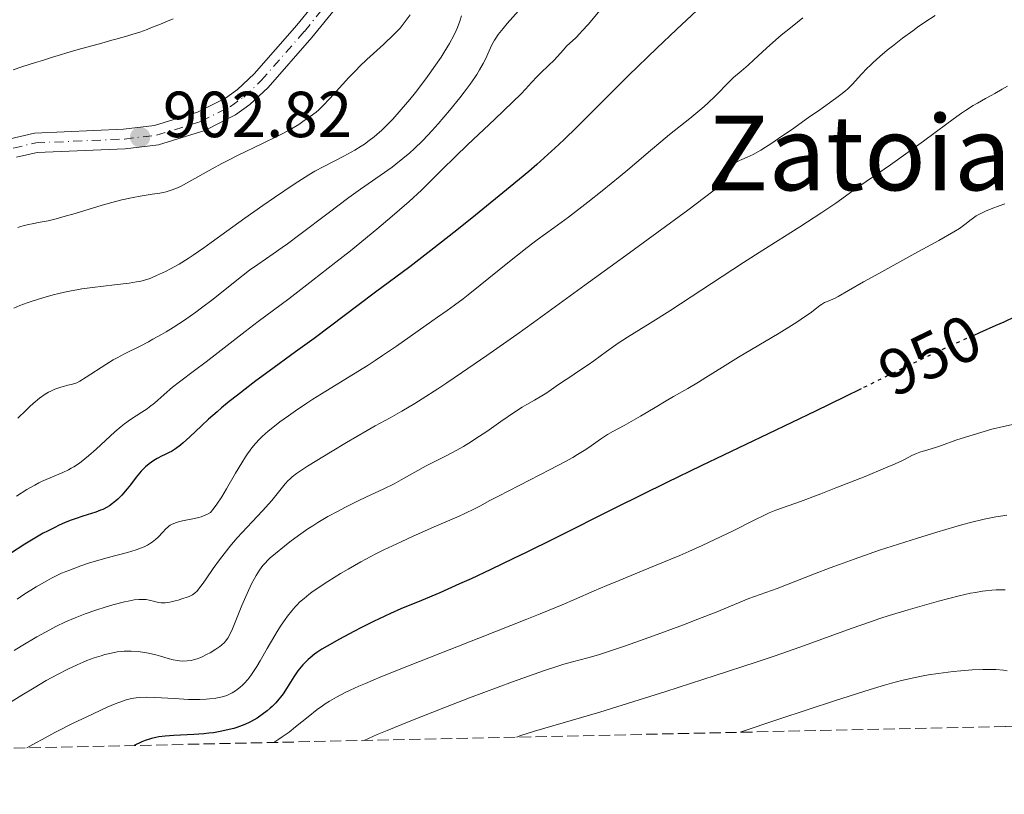
# Model space of a CAD drawing. Units: metres. Extents: x 647885 to 651358, y 4753159 to 4755546.
# Drawn here: x 650148 to 650300, y 4753200 to 4753319 of the extents above; entities that cross this region are included whole.
import ezdxf
from ezdxf.enums import TextEntityAlignment as Align

# ---------------------------------------------------------------- set-up
doc = ezdxf.new("R2010")
doc.units = ezdxf.units.M
doc.header["$MEASUREMENT"] = 0
for name, pattern in [('DGN Style 3', [2.435891, 1.739922, -0.695969]), ('DGN Style 4', [2.785615, 1.391938, -0.695969, 0.00174, -0.695969]), ('DGN Style 5', [1.217945, 0.521977, -0.695969])]:
    doc.linetypes.add(name, pattern=pattern)
for name, color, linetype, lineweight in [('Barranco lineal', 142, 'DGN Style 3', 13), ('Cauce lineal', 142, 'Continuous', 13), ('Cota de curva de nivel directora', 7, 'Continuous', 0), ('Cota de punto acotado terreno', 7, 'Continuous', 0), ('Curva de nivel directora', 30, 'Continuous', 30), ('Curva de nivel directora no vista', 30, 'DGN Style 5', 30), ('Curva de nivel intermedia', 30, 'Continuous', 0), ('Eje pista sin pavimentar', 7, 'DGN Style 4', 0), ('Línea de pista sin pavimentar', 7, 'Continuous', 0), ('Pista sin pavimentar', 9, 'Continuous', 0), ('Punto acotado terreno (símbolo)', 7, 'Continuous', 0), ('Texto de Área (paraje) menor', 7, 'Continuous', 0), ('Zona arbolada', 92, 'DGN Style 3', 0)]:
    doc.layers.add(name, color=color, linetype=linetype, lineweight=lineweight)
doc.styles.add('Style-Arial', font='arial.ttf')

# ---------------------------------------------------------------- blocks, each defined once
blk = doc.blocks.new('5PATER')
at = {"layer": 'Barranco lineal', "linetype": 'Continuous', "lineweight": 0}
h = blk.add_hatch(color=51, dxfattribs=at)
edge = h.paths.add_edge_path()
edge.add_ellipse((0, 0), major_axis=(-0.11, -0.111), ratio=0.999422, start_angle=0, end_angle=360)

msp = doc.modelspace()

# ---------------------------------------------------------------- linework, layer by layer
at = {"layer": 'Cauce lineal', "color": 142, "linetype": 'Continuous', "lineweight": 13}
msp.add_polyline3d([(650171.57, 4753319.2, 901.56), (650170.44, 4753318.71, 901.56), (650169.87, 4753318.48, 901.59), (650168.16, 4753317.79, 901.76), (650167.59, 4753317.56, 901.78), (650166.43, 4753317.13, 901.75), (650165.22, 4753316.75, 901.73), (650164.6, 4753316.58, 901.74), (650162.75, 4753316.06, 901.81), (650162.12, 4753315.88, 901.8), (650160.59, 4753315.45, 901.73), (650158.51, 4753314.87, 901.68), (650157.51, 4753314.59, 901.68), (650155.89, 4753314.13, 901.74), (650155.05, 4753313.88, 901.73), (650154.4, 4753313.69, 901.68), (650152.83, 4753313.21, 901.56), (650151.43, 4753312.77, 901.49), (650150.39, 4753312.45, 901.48), (650148.29, 4753311.78, 901.5), (650146.93, 4753311.35, 901.51)], dxfattribs=at)
at = {"layer": 'Curva de nivel directora', "color": 30, "linetype": 'Continuous', "lineweight": 30, "flags": 128}
for points, elevation in [([(650254.61, 4753322.74), (650249.08, 4753317.55), (650246.06, 4753314.67), (650241.69, 4753310.44), (650237.89, 4753306.66), (650233.68, 4753302.44), (650231.85, 4753300.64), (650230.99, 4753299.82), (650229.3, 4753298.27), (650227.57, 4753296.74), (650226.33, 4753295.69), (650223.48, 4753293.31), (650218.12, 4753288.95), (650215.27, 4753286.66), (650211.28, 4753283.52), (650208.01, 4753281.01), (650202.72, 4753277.08), (650200.04, 4753275.04), (650195.81, 4753271.85), (650193.28, 4753269.98), (650190.41, 4753267.89), (650186.34, 4753264.92), (650184.32, 4753263.43), (650181.49, 4753261.26), (650180.2, 4753260.24), (650179.04, 4753259.28), (650178.33, 4753258.68), (650177.04, 4753257.55), (650175.93, 4753256.53), (650174.16, 4753254.84), (650173.14, 4753253.9), (650172.7, 4753253.53), (650171.95, 4753252.97), (650171.32, 4753252.59), (650170.94, 4753252.4), (650170.22, 4753252.06), (650169.86, 4753251.88), (650169.12, 4753251.49), (650168.58, 4753251.16), (650167.86, 4753250.67), (650167.31, 4753250.22), (650167.04, 4753249.97), (650166.63, 4753249.52), (650165.88, 4753248.59), (650165.01, 4753247.45), (650164.5, 4753246.81), (650163.66, 4753245.85), (650163.05, 4753245.24), (650162.74, 4753244.96), (650162.25, 4753244.56), (650161.75, 4753244.22), (650161.41, 4753244.02), (650160.72, 4753243.66), (650160.38, 4753243.51), (650159.68, 4753243.24), (650159, 4753243.01), (650157.69, 4753242.61), (650156.48, 4753242.22)], 925), ([(650301.2, 4753273.32), (650299.5, 4753272.5), (650298.27, 4753271.94), (650295.76, 4753270.83), (650294.9, 4753270.45)], 950), ([(650277.55, 4753262.23), (650275.03, 4753260.99), (650270.52, 4753258.79), (650263.23, 4753255.3), (650252.89, 4753250.36), (650247.62, 4753247.81), (650239.82, 4753243.95), (650230.18, 4753239.12), (650225.93, 4753237.01), (650224, 4753236.07), (650220.51, 4753234.39), (650217.48, 4753232.98), (650215.69, 4753232.17), (650212.63, 4753230.82), (650209.84, 4753229.65), (650206.64, 4753228.32), (650205.03, 4753227.62), (650202.41, 4753226.38), (650200.6, 4753225.48), (650199.41, 4753224.87), (650197.2, 4753223.69), (650195.29, 4753222.62), (650194.46, 4753222.11), (650193.7, 4753221.6), (650193.35, 4753221.34), (650192.69, 4753220.82), (650192.38, 4753220.55), (650191.94, 4753220.14), (650191.53, 4753219.7), (650191.28, 4753219.4), (650190.8, 4753218.79), (650190.16, 4753217.87), (650189.12, 4753216.21), (650188.5, 4753215.26), (650188.12, 4753214.75), (650187.87, 4753214.44), (650187.37, 4753213.88), (650186.82, 4753213.33), (650186.53, 4753213.06), (650186.06, 4753212.65), (650185.28, 4753212.05), (650184.5, 4753211.53), (650184.07, 4753211.27), (650183.38, 4753210.9), (650182.6, 4753210.54), (650182.18, 4753210.37), (650181.36, 4753210.08), (650180.92, 4753209.94), (650180.22, 4753209.75), (650179.06, 4753209.49), (650177.77, 4753209.27), (650177.06, 4753209.19), (650176.32, 4753209.11), (650174.77, 4753209), (650171.69, 4753208.83), (650170.35, 4753208.74), (650169.35, 4753208.62), (650168.89, 4753208.54), (650168.24, 4753208.39), (650167.92, 4753208.3), (650167.27, 4753208.07), (650166.75, 4753207.86), (650165.58, 4753207.3)], 950), ([(650156.48, 4753242.22), (650155.88, 4753242), (650154.94, 4753241.62), (650153.91, 4753241.16), (650153.34, 4753240.88), (650152.22, 4753240.31), (650151.58, 4753239.97), (650150.54, 4753239.38), (650148.71, 4753238.28), (650146.52, 4753236.87)], 925)]:
    msp.add_lwpolyline(points, dxfattribs=dict(at, elevation=elevation))
at = {"layer": 'Curva de nivel directora no vista', "color": 30, "linetype": 'DGN Style 5', "lineweight": 30, "elevation": 950, "flags": 128}
msp.add_lwpolyline([(650294.9, 4753270.45), (650292.82, 4753269.54), (650291.1, 4753268.76), (650288.18, 4753267.41), (650283.09, 4753264.95), (650277.55, 4753262.23)], dxfattribs=at)
at = {"layer": 'Curva de nivel intermedia', "color": 30, "linetype": 'Continuous', "lineweight": 0, "flags": 128}
for points, elevation in [([(650237.62, 4753320.81), (650235.47, 4753318.31), (650234.58, 4753317.32), (650234.21, 4753316.91), (650233.57, 4753316.26), (650232.61, 4753315.38), (650232.21, 4753315), (650231.62, 4753314.35), (650230.75, 4753313.36), (650230.25, 4753312.82), (650229.39, 4753311.99), (650228.19, 4753310.86), (650227.62, 4753310.29), (650226.79, 4753309.38), (650225.83, 4753308.33), (650225.17, 4753307.64), (650223.86, 4753306.33), (650221.1, 4753303.71), (650216.9, 4753299.77), (650215.04, 4753298), (650212.94, 4753295.94), (650210.85, 4753293.83), (650209.8, 4753292.8), (650207.91, 4753291.06), (650206.42, 4753289.75), (650205.33, 4753288.81), (650202.94, 4753286.8), (650198.87, 4753283.47), (650196.64, 4753281.69), (650193.09, 4753278.92), (650189.38, 4753276.09), (650184.69, 4753272.56), (650182.68, 4753271.04), (650176.64, 4753266.35), (650174.85, 4753265.02), (650172.53, 4753263.3), (650171.5, 4753262.48), (650170.18, 4753261.35), (650168.68, 4753260.03), (650167.94, 4753259.44), (650167.55, 4753259.16), (650166.74, 4753258.62), (650164.99, 4753257.48), (650164.06, 4753256.8), (650163.58, 4753256.41), (650162.61, 4753255.58), (650159.74, 4753252.92), (650158.55, 4753251.88), (650157.98, 4753251.42), (650157.14, 4753250.78), (650156.3, 4753250.23), (650155.88, 4753249.98), (650155.45, 4753249.75), (650154.58, 4753249.33), (650152.02, 4753248.27), (650151.29, 4753247.94), (650150.9, 4753247.75), (650150.26, 4753247.4), (650149.06, 4753246.69), (650147.46, 4753245.67)], 920), ([(650215.99, 4753319.64), (650215.72, 4753318.84), (650215.35, 4753317.85), (650215.15, 4753317.37), (650214.8, 4753316.62), (650214.12, 4753315.37), (650213.32, 4753314.02), (650212.84, 4753313.27), (650212, 4753312.02), (650211.03, 4753310.65), (650210.5, 4753309.92), (650208.9, 4753307.83), (650208.04, 4753306.77), (650206.71, 4753305.2), (650205.39, 4753303.73), (650204.75, 4753303.06), (650204.12, 4753302.44), (650203.71, 4753302.06), (650202.92, 4753301.36), (650202.53, 4753301.03), (650201.77, 4753300.44), (650201.02, 4753299.9), (650200.52, 4753299.57), (650199.54, 4753298.96), (650198.99, 4753298.64), (650197.88, 4753298.04), (650194.78, 4753296.45), (650193.41, 4753295.7), (650192.47, 4753295.14), (650190.22, 4753293.7), (650187.16, 4753291.66), (650185.4, 4753290.46), (650182.62, 4753288.5), (650179.84, 4753286.48), (650177.45, 4753284.73), (650176.3, 4753283.92), (650174.68, 4753282.8), (650173.91, 4753282.3), (650172.48, 4753281.43), (650171.18, 4753280.7), (650170.4, 4753280.3), (650169.02, 4753279.64), (650168.23, 4753279.31), (650167.86, 4753279.17), (650167.31, 4753278.99), (650166.42, 4753278.76), (650165.93, 4753278.67), (650164.78, 4753278.48), (650162.56, 4753278.21), (650159.16, 4753277.82), (650157.5, 4753277.6), (650156.73, 4753277.47), (650155.29, 4753277.21), (650153.96, 4753276.91), (650153.12, 4753276.7), (650151.48, 4753276.23), (650149.86, 4753275.71), (650149.08, 4753275.44), (650147.98, 4753275.03), (650147.02, 4753274.63)], 910), ([(650288.93, 4753319.68), (650287.35, 4753318.65), (650286.24, 4753317.89), (650285.48, 4753317.34), (650283.92, 4753316.19), (650282.34, 4753314.97), (650281.56, 4753314.35), (650280.43, 4753313.4), (650279.38, 4753312.47), (650278.9, 4753312.01), (650278.44, 4753311.56), (650277.6, 4753310.68), (650276.15, 4753309.09), (650275.47, 4753308.42), (650275.14, 4753308.11), (650274.42, 4753307.52), (650273.58, 4753306.9), (650271.15, 4753305.19), (650269.43, 4753303.97), (650266.82, 4753302.11), (650265.5, 4753301.19), (650263.65, 4753299.93), (650262.83, 4753299.4), (650262.1, 4753298.96), (650260.9, 4753298.3), (650260, 4753297.87), (650259.14, 4753297.52), (650258.82, 4753297.38), (650258.61, 4753297.27), (650258.24, 4753297.04), (650257.95, 4753296.78), (650257.79, 4753296.6), (650257.53, 4753296.17), (650257.28, 4753295.63), (650256.97, 4753294.87), (650256.81, 4753294.52), (650256.6, 4753294.23), (650256.42, 4753294.04), (650255.98, 4753293.64), (650254.71, 4753292.64), (650250.82, 4753289.74), (650241.31, 4753282.76), (650235.55, 4753278.56), (650227.05, 4753272.43), (650224.49, 4753270.6), (650219.9, 4753267.37), (650215.97, 4753264.66), (650213.71, 4753263.13), (650212.34, 4753262.23), (650209.95, 4753260.68), (650208.79, 4753259.96), (650206.77, 4753258.76), (650205.01, 4753257.76), (650202.71, 4753256.5), (650201.47, 4753255.81), (650198.27, 4753253.95), (650196.06, 4753252.62), (650192.29, 4753250.3), (650191.05, 4753249.5), (650190.59, 4753249.18), (650189.89, 4753248.64), (650189.52, 4753248.31), (650189.3, 4753248.08), (650188.85, 4753247.58), (650186.75, 4753245.03), (650185.34, 4753243.43), (650183.74, 4753241.72), (650182.22, 4753240.11), (650181.45, 4753239.27), (650180.32, 4753237.95), (650179.77, 4753237.26), (650178.72, 4753235.88), (650177.76, 4753234.54), (650176.66, 4753232.96), (650176.21, 4753232.31), (650175.5, 4753231.36), (650175.2, 4753231.03), (650175.06, 4753230.89), (650174.77, 4753230.66), (650174.55, 4753230.51)], 935), ([(650224.75, 4753320.39), (650223.02, 4753318.44), (650222.38, 4753317.7), (650221.65, 4753316.77), (650221.28, 4753316.22), (650221.06, 4753315.87), (650220.68, 4753315.15), (650220.27, 4753314.26), (650219.67, 4753312.98), (650219.34, 4753312.31), (650218.78, 4753311.31), (650218.36, 4753310.62), (650218.04, 4753310.14), (650217.34, 4753309.13), (650216.41, 4753307.89), (650215.72, 4753307), (650214.16, 4753305.08), (650212.4, 4753303.01), (650211.47, 4753301.97), (650210.02, 4753300.45), (650208.69, 4753299.17), (650208.01, 4753298.56), (650206.96, 4753297.67), (650205.86, 4753296.79), (650205.29, 4753296.36), (650203.44, 4753295.05), (650200.45, 4753292.97)], 915), ([(650208.1, 4753319.79), (650207.48, 4753318.95), (650206.54, 4753317.74), (650205.6, 4753316.8), (650203.97, 4753315.24)], 905), ([(650268.57, 4753319.34), (650266.93, 4753318.01), (650265.23, 4753316.66), (650264.39, 4753315.95), (650262.97, 4753314.67), (650261.01, 4753312.85), (650260.13, 4753312.06), (650259.04, 4753311.13), (650257.86, 4753310.12), (650257.29, 4753309.58), (650256.66, 4753308.93), (650255.66, 4753307.88), (650255.06, 4753307.28), (650253.99, 4753306.26), (650253.37, 4753305.7), (650252.68, 4753305.1), (650251.16, 4753303.85), (650248.03, 4753301.35), (650246.66, 4753300.26), (650245.08, 4753298.92), (650243.01, 4753297.13), (650241.6, 4753295.94), (650240.42, 4753294.96)], 930), ([(650203.97, 4753315.24), (650201.41, 4753312.9), (650200.29, 4753311.85), (650199.74, 4753311.29), (650198.63, 4753310.13), (650195.7, 4753306.89), (650194.63, 4753305.77), (650194, 4753305.17), (650193.58, 4753304.82), (650192.68, 4753304.12), (650191.57, 4753303.35), (650190.92, 4753302.93), (650189.8, 4753302.25), (650188.48, 4753301.52), (650187.74, 4753301.14), (650185.24, 4753299.91), (650181.61, 4753298.18), (650179.88, 4753297.32), (650179.07, 4753296.9), (650177.57, 4753296.1), (650174, 4753294.06), (650172.8, 4753293.42), (650172.24, 4753293.16), (650171.4, 4753292.83), (650170.5, 4753292.56), (650170.02, 4753292.45), (650169.5, 4753292.35), (650168.33, 4753292.16), (650166.49, 4753291.87), (650165.43, 4753291.68), (650163.67, 4753291.29), (650162.7, 4753291.05), (650160.64, 4753290.47), (650156.47, 4753289.22), (650154.6, 4753288.67), (650153.76, 4753288.45), (650152.31, 4753288.1), (650151.11, 4753287.85), (650149.84, 4753287.61), (650149.32, 4753287.52), (650148.48, 4753287.32), (650148.13, 4753287.22), (650147.65, 4753287.03)], 905), ([(650300.09, 4753308.83), (650299.25, 4753308.36), (650298.11, 4753307.69), (650297.54, 4753307.36), (650296.68, 4753306.89), (650295.46, 4753306.21)], 940), ([(650295.46, 4753306.21), (650294.78, 4753305.81), (650293.63, 4753305.08), (650292.98, 4753304.65), (650292.28, 4753304.16), (650290.73, 4753303.03), (650287.12, 4753300.35), (650285.13, 4753298.89), (650282.06, 4753296.72), (650278.31, 4753294.13), (650276.82, 4753293.09), (650273.66, 4753290.81), (650271.48, 4753289.34), (650268.09, 4753287.17), (650262.38, 4753283.54), (650259.42, 4753281.65), (650248.08, 4753274.23), (650245.03, 4753272.31), (650241.57, 4753270.15), (650240.13, 4753269.22), (650238.32, 4753267.97), (650236.37, 4753266.55), (650235.49, 4753265.91), (650234.18, 4753265.03), (650232.49, 4753263.93), (650231.68, 4753263.4), (650230.55, 4753262.62), (650229.11, 4753261.62), (650228.38, 4753261.16), (650227.23, 4753260.49), (650226.04, 4753259.8), (650225.35, 4753259.39), (650224.17, 4753258.63), (650222.03, 4753257.16), (650219.89, 4753255.66), (650218.77, 4753254.91), (650217.11, 4753253.85), (650216.3, 4753253.36), (650214.72, 4753252.48), (650213.22, 4753251.71), (650211.38, 4753250.78), (650210.53, 4753250.34), (650208.8, 4753249.39), (650206.68, 4753248.18), (650205.61, 4753247.61), (650203.9, 4753246.76), (650201.36, 4753245.58), (650199.97, 4753244.92), (650198, 4753243.94), (650196.97, 4753243.4), (650195.42, 4753242.55), (650193.86, 4753241.63), (650193.09, 4753241.14), (650192.34, 4753240.65), (650190.88, 4753239.64), (650189.53, 4753238.64), (650188.71, 4753238.01), (650187.32, 4753236.87), (650186.54, 4753236.18), (650186.21, 4753235.88), (650185.68, 4753235.33), (650185.38, 4753234.99), (650184.86, 4753234.28), (650184.35, 4753233.47), (650184.08, 4753233.01), (650183.66, 4753232.2), (650182.96, 4753230.7), (650182.17, 4753228.85), (650181.14, 4753226.31), (650180.69, 4753225.25), (650180.21, 4753224.21), (650179.99, 4753223.83), (650179.65, 4753223.35), (650179.47, 4753223.15), (650179.03, 4753222.76), (650178.77, 4753222.55), (650178.17, 4753222.14), (650177.29, 4753221.59), (650176.83, 4753221.34), (650176.16, 4753221.01), (650175.85, 4753220.87), (650175.26, 4753220.65), (650174.72, 4753220.49), (650174.37, 4753220.41), (650173.72, 4753220.32), (650173.01, 4753220.3), (650172.54, 4753220.33), (650172.23, 4753220.37), (650171.59, 4753220.48), (650170.83, 4753220.68), (650169.65, 4753221.04), (650168.92, 4753221.24), (650167.8, 4753221.51), (650167.18, 4753221.63), (650166.18, 4753221.78), (650165.13, 4753221.85), (650164.6, 4753221.85), (650164.05, 4753221.83), (650163.69, 4753221.8), (650162.95, 4753221.71), (650161.81, 4753221.48)], 940), ([(650240.42, 4753294.96), (650237.64, 4753292.71), (650235.44, 4753290.97), (650232.44, 4753288.65), (650230.19, 4753287.01), (650227.62, 4753285.15), (650226.08, 4753283.98), (650223.14, 4753281.63), (650218.87, 4753278.15), (650217.02, 4753276.66), (650216.24, 4753276.06), (650214.92, 4753275.07), (650213.8, 4753274.27), (650212.29, 4753273.23), (650211.41, 4753272.62), (650205.97, 4753268.8), (650203.81, 4753267.34), (650202.7, 4753266.6), (650201.59, 4753265.88), (650199.36, 4753264.48), (650195.07, 4753261.84), (650193.08, 4753260.6), (650192.15, 4753259.99), (650190.4, 4753258.82), (650189.33, 4753258.08), (650188.03, 4753257.12), (650187.43, 4753256.66), (650186.22, 4753255.68), (650185.29, 4753254.86), (650184.87, 4753254.45), (650184.28, 4753253.82), (650183.71, 4753253.14), (650183.43, 4753252.77), (650183.02, 4753252.19), (650182.73, 4753251.77), (650182.14, 4753250.84), (650181.19, 4753249.21), (650179.79, 4753246.81), (650179.05, 4753245.6), (650178.28, 4753244.45), (650177.9, 4753243.91), (650177.31, 4753243.15), (650176.85, 4753242.9), (650176.52, 4753242.75), (650175.87, 4753242.51), (650175.53, 4753242.41), (650174.87, 4753242.24), (650173.04, 4753241.88), (650172.38, 4753241.72), (650172.09, 4753241.63), (650171.68, 4753241.48), (650171.32, 4753241.31), (650171.14, 4753241.21), (650170.9, 4753241.05), (650170.74, 4753240.93), (650170.43, 4753240.65), (650169.97, 4753240.16), (650169.27, 4753239.4), (650168.85, 4753239), (650168.35, 4753238.62), (650168.07, 4753238.43), (650167.61, 4753238.16), (650167.09, 4753237.91), (650166.71, 4753237.75), (650165.88, 4753237.45), (650164.53, 4753237.04), (650161.58, 4753236.25), (650159.63, 4753235.69), (650158.69, 4753235.4), (650157.34, 4753234.95), (650155.49, 4753234.27), (650154.39, 4753233.81), (650153.87, 4753233.57), (650152.83, 4753233.05), (650152.1, 4753232.66), (650150.5, 4753231.72), (650148.59, 4753230.53), (650147.54, 4753229.85)], 930), ([(650200.45, 4753292.97), (650198.63, 4753291.66), (650195.45, 4753289.28), (650191.09, 4753285.96), (650189.2, 4753284.56), (650188.38, 4753283.97), (650186.98, 4753283), (650184.6, 4753281.38), (650183.35, 4753280.47), (650181.15, 4753278.74), (650177.74, 4753276.03), (650175.95, 4753274.68), (650175.06, 4753274.02), (650173.3, 4753272.8), (650171.59, 4753271.68), (650170.5, 4753271.01), (650169.79, 4753270.59), (650168.47, 4753269.84), (650167.77, 4753269.46), (650166.47, 4753268.8), (650164.09, 4753267.62), (650162.94, 4753267.01), (650162.36, 4753266.67), (650161.2, 4753265.96), (650158.2, 4753264), (650157.22, 4753263.41), (650156.73, 4753263.16), (650156.43, 4753263.04), (650155.86, 4753262.87), (650155.38, 4753262.76), (650154.67, 4753262.59), (650154.28, 4753262.48), (650153.66, 4753262.27), (650153.33, 4753262.14), (650152.72, 4753261.86), (650152.39, 4753261.68), (650151.87, 4753261.37), (650151.01, 4753260.76), (650150.03, 4753259.96), (650149.5, 4753259.48), (650148.92, 4753258.93), (650147.65, 4753257.69)], 915), ([(650299.66, 4753290.7), (650298.93, 4753290.45), (650297.58, 4753289.94), (650296.71, 4753289.57), (650296.15, 4753289.31), (650295.27, 4753288.83), (650294.61, 4753288.39), (650294.27, 4753288.13), (650293.71, 4753287.65), (650293.11, 4753287.2), (650292.7, 4753286.92), (650291.79, 4753286.37), (650289.48, 4753285.06), (650285.82, 4753283.04), (650280.27, 4753279.99), (650277.92, 4753278.68), (650275.57, 4753277.33), (650274, 4753276.41), (650273.52, 4753276.16), (650272.84, 4753275.87), (650272.22, 4753275.62), (650271.91, 4753275.48), (650271.44, 4753275.21), (650271.19, 4753275.05), (650270.65, 4753274.63), (650269.66, 4753273.88), (650268.98, 4753273.39), (650267.65, 4753272.49), (650266.83, 4753271.97), (650264.91, 4753270.8), (650260.64, 4753268.27), (650258.65, 4753267.08), (650256.19, 4753265.57), (650253.63, 4753263.96), (650252.51, 4753263.26), (650250.84, 4753262.29), (650248.62, 4753261.03), (650247.49, 4753260.38), (650245.79, 4753259.36), (650243.56, 4753258.01), (650242.5, 4753257.4), (650241.03, 4753256.58), (650239.28, 4753255.62), (650238.49, 4753255.16), (650237.4, 4753254.45), (650235.93, 4753253.43), (650235.11, 4753252.88), (650233.85, 4753252.09), (650233.12, 4753251.66), (650231.89, 4753250.96), (650229.66, 4753249.77), (650221.67, 4753245.69), (650220.36, 4753245), (650218.81, 4753244.17), (650217.98, 4753243.75), (650216.5, 4753243.03), (650215.6, 4753242.62), (650212.15, 4753241.1), (650208.54, 4753239.51), (650206.69, 4753238.67), (650204.02, 4753237.41), (650202.77, 4753236.79), (650200.5, 4753235.59), (650198.52, 4753234.47), (650197.35, 4753233.77), (650195.39, 4753232.55), (650193.76, 4753231.47), (650192.93, 4753230.89), (650192.48, 4753230.56), (650191.74, 4753229.96), (650191.06, 4753229.36), (650190.66, 4753228.96), (650190.39, 4753228.67), (650189.83, 4753228.01), (650189.19, 4753227.19), (650188.83, 4753226.71), (650188.23, 4753225.85), (650187.58, 4753224.83), (650187.22, 4753224.24), (650186.07, 4753222.24), (650184.98, 4753220.34), (650184.44, 4753219.44), (650183.65, 4753218.23), (650183.27, 4753217.72), (650183.02, 4753217.41), (650182.55, 4753216.88), (650182.32, 4753216.64), (650181.87, 4753216.24), (650181.45, 4753215.91), (650181.18, 4753215.72), (650180.66, 4753215.41), (650180.38, 4753215.26), (650179.85, 4753215.02), (650179.31, 4753214.83), (650178.94, 4753214.73)], 945), ([(650301.1, 4753256.76), (650299.44, 4753256.41), (650297.68, 4753255.98), (650296.5, 4753255.66), (650294.26, 4753254.99), (650292.12, 4753254.29), (650289.89, 4753253.51), (650288.98, 4753253.2), (650287.82, 4753252.83), (650286.57, 4753252.45), (650286.05, 4753252.26), (650285.35, 4753251.94), (650284.33, 4753251.41), (650283.69, 4753251.09), (650282.43, 4753250.51), (650281.31, 4753250.03), (650278.14, 4753248.74), (650273.66, 4753246.97), (650271.31, 4753246.05), (650268.2, 4753244.88), (650264.39, 4753243.51), (650263.38, 4753243.1), (650262.85, 4753242.86), (650260.96, 4753241.94), (650257.81, 4753240.35), (650256, 4753239.46), (650253.04, 4753238.08), (650250.98, 4753237.16), (650249.59, 4753236.55), (650246.86, 4753235.4), (650243.96, 4753234.22), (650240.25, 4753232.72), (650238.38, 4753231.94), (650236.43, 4753231.1), (650233.38, 4753229.78), (650231.51, 4753228.98), (650228.1, 4753227.57), (650226.05, 4753226.74), (650218.65, 4753223.82), (650208.06, 4753219.66), (650203.58, 4753217.86), (650201.2, 4753216.86), (650200.19, 4753216.42), (650198.86, 4753215.81), (650198.08, 4753215.44), (650196.75, 4753214.76), (650195.64, 4753214.12), (650194.99, 4753213.7), (650194.58, 4753213.41), (650193.77, 4753212.82), (650192.38, 4753211.72), (650190.44, 4753210.16), (650189.43, 4753209.37), (650188.39, 4753208.63), (650187.86, 4753208.27), (650187.06, 4753207.77)], 955), ([(650299.98, 4753242.75), (650299.34, 4753242.67), (650298.29, 4753242.5), (650296.5, 4753242.13), (650294.4, 4753241.62), (650293.22, 4753241.31), (650291.95, 4753240.95), (650289.18, 4753240.15), (650286.23, 4753239.24), (650284.24, 4753238.61), (650280.37, 4753237.35), (650276.47, 4753236.01), (650274.18, 4753235.19), (650272.79, 4753234.68), (650270.34, 4753233.74), (650264.61, 4753231.46), (650260.26, 4753229.91), (650255.23, 4753227.84), (650252.37, 4753226.73), (650250.16, 4753225.9), (650245.53, 4753224.19), (650241.25, 4753222.66), (650239.39, 4753222.01), (650237.1, 4753221.26), (650235.46, 4753220.78), (650233.07, 4753220.2), (650231.75, 4753219.84), (650230.8, 4753219.54), (650228.78, 4753218.86), (650223.84, 4753217.09), (650217.24, 4753214.63), (650213.51, 4753213.21), (650207.94, 4753211.02), (650204.54, 4753209.63), (650203.01, 4753208.98), (650200.99, 4753208.08)], 960), ([(650299.71, 4753231.26), (650298.8, 4753231.27), (650298.35, 4753231.26), (650297.66, 4753231.23), (650296.71, 4753231.13), (650296.22, 4753231.06), (650295.15, 4753230.88), (650294.37, 4753230.73), (650292.62, 4753230.33), (650289.43, 4753229.51), (650287.64, 4753229.02), (650284.79, 4753228.2), (650281.87, 4753227.3), (650280.42, 4753226.83), (650278.98, 4753226.35), (650276.17, 4753225.38), (650268.09, 4753222.45), (650264.12, 4753221.06), (650261.35, 4753220.13), (650255.06, 4753218.06), (650247.44, 4753215.61), (650243.36, 4753214.33), (650237.29, 4753212.46), (650227.22, 4753209.5), (650225.14, 4753208.84), (650224.44, 4753208.59)], 965), ([(650174.55, 4753230.51), (650174.05, 4753230.26), (650173.75, 4753230.14), (650173.08, 4753229.91), (650172.37, 4753229.7), (650171.9, 4753229.57), (650171.04, 4753229.38), (650170.32, 4753229.27), (650169.94, 4753229.25), (650169.72, 4753229.26), (650169.28, 4753229.34), (650168.73, 4753229.48), (650167.88, 4753229.68), (650167.41, 4753229.76), (650166.96, 4753229.8), (650166.71, 4753229.8), (650166.3, 4753229.79), (650165.56, 4753229.71), (650164.63, 4753229.53), (650164.07, 4753229.41), (650162.28, 4753228.94), (650161.26, 4753228.64), (650159.66, 4753228.13), (650158.03, 4753227.57), (650157.23, 4753227.27), (650156.46, 4753226.96), (650154.97, 4753226.32), (650153.52, 4753225.63), (650152.56, 4753225.13), (650150.57, 4753224.02), (650148.18, 4753222.59), (650147.1, 4753221.92)], 935), ([(650161.81, 4753221.48), (650161.03, 4753221.29), (650160.5, 4753221.13), (650159.42, 4753220.78), (650158.29, 4753220.37), (650157.71, 4753220.13), (650156.8, 4753219.74), (650155.35, 4753219.07), (650153.77, 4753218.25), (650152.91, 4753217.79), (650152.02, 4753217.29), (650150.15, 4753216.2), (650148.26, 4753215.05), (650147.03, 4753214.28), (650144.8, 4753212.82), (650143.54, 4753211.93), (650142.96, 4753211.49), (650142.1, 4753210.78), (650141.21, 4753209.96), (650140.74, 4753209.49), (650139.99, 4753208.7), (650139.44, 4753208.11), (650138.22, 4753206.71)], 940), ([(650300.01, 4753218.82), (650299.44, 4753218.89), (650298.27, 4753218.99), (650297.07, 4753219.02), (650296.27, 4753219.02), (650294.66, 4753218.95), (650292.88, 4753218.81), (650291.71, 4753218.7), (650289.42, 4753218.4), (650287.9, 4753218.16), (650287.11, 4753218.02), (650285.87, 4753217.78), (650283.77, 4753217.31), (650282.22, 4753216.92), (650281.15, 4753216.61), (650278.94, 4753215.95), (650273.58, 4753214.23), (650264.85, 4753211.34), (650258.89, 4753209.34)], 970), ([(650178.94, 4753214.73), (650178.14, 4753214.58), (650177.19, 4753214.47), (650176.65, 4753214.42), (650175.7, 4753214.39), (650174.59, 4753214.39), (650173.96, 4753214.41), (650171.8, 4753214.52), (650168.75, 4753214.68), (650167.4, 4753214.72), (650166.37, 4753214.7), (650165.89, 4753214.65), (650165.16, 4753214.53), (650164.36, 4753214.33), (650163.93, 4753214.19), (650163.2, 4753213.93), (650162.66, 4753213.71), (650161.4, 4753213.18), (650159.34, 4753212.24), (650158.17, 4753211.69), (650156.3, 4753210.79), (650153.35, 4753209.29), (650151.39, 4753208.25), (650150.43, 4753207.73), (650149.05, 4753206.94)], 945)]:
    msp.add_lwpolyline(points, dxfattribs=dict(at, elevation=elevation))
at = {"layer": 'Eje pista sin pavimentar', "color": 7, "linetype": 'DGN Style 4', "lineweight": 0}
msp.add_polyline3d([(650146.95, 4753299.29, 904.46), (650150.42, 4753300.08, 904.46), (650164.07, 4753300.67, 904.46), (650169, 4753301.27, 904.08), (650175.9, 4753303.38, 903.3), (650180.41, 4753305.69, 903.3), (650182.45, 4753307.13, 903.35), (650185.14, 4753309.66, 903.3), (650191.79, 4753317.25, 902.82), (650204.37, 4753332.72, 901.78)], dxfattribs=at)
at = {"layer": 'Línea de pista sin pavimentar', "color": 7, "linetype": 'Continuous', "lineweight": 0}
for points in [[(650146.46, 4753300.72, 904.46), (650150.22, 4753301.57, 904.46), (650163.95, 4753302.17, 904.46), (650168.69, 4753302.74, 904.08), (650175.33, 4753304.79, 903.3), (650179.63, 4753306.98, 903.3), (650181.5, 4753308.29, 903.35), (650184.06, 4753310.7, 903.3), (650190.64, 4753318.22, 902.82), (650203.19, 4753333.64, 901.78)], [(650147.44, 4753297.86, 904.46), (650150.62, 4753298.59, 904.46), (650164.19, 4753299.17, 904.46), (650169.31, 4753299.8, 904.08), (650176.47, 4753301.99, 903.3), (650181.19, 4753304.4, 903.3), (650183.4, 4753305.97, 903.35), (650186.22, 4753308.62, 903.3), (650192.94, 4753316.28, 902.82), (650205.55, 4753331.8, 901.78)]]:
    msp.add_polyline3d(points, dxfattribs=at)
at = {"layer": 'Pista sin pavimentar', "color": 9, "linetype": 'Continuous', "lineweight": 0}
for points in [[(650146.46, 4753300.72, 904.46), (650150.22, 4753301.57, 904.46), (650163.95, 4753302.17, 904.46), (650168.69, 4753302.74, 904.08), (650175.33, 4753304.79, 903.3), (650179.63, 4753306.98, 903.3), (650181.5, 4753308.29, 903.35), (650184.06, 4753310.7, 903.3), (650190.64, 4753318.22, 902.82), (650203.19, 4753333.64, 901.78)], [(650205.55, 4753331.8, 901.78), (650192.94, 4753316.28, 902.82), (650186.22, 4753308.62, 903.3), (650183.4, 4753305.97, 903.35), (650181.19, 4753304.4, 903.3), (650176.47, 4753301.99, 903.3), (650169.31, 4753299.8, 904.08), (650164.19, 4753299.17, 904.46), (650150.62, 4753298.59, 904.46), (650147.44, 4753297.86, 904.46)]]:
    msp.add_polyline3d(points, dxfattribs=at)
at = {"layer": 'Zona arbolada', "color": 92, "linetype": 'DGN Style 3', "lineweight": 0}
msp.add_polyline3d([(650470.42, 4753213.95, 950.4), (650384.37, 4753212.08, 946.12), (650299.76, 4753210.23, 973), (649820.94, 4753199.79, 912.33)], dxfattribs=at)

# ---------------------------------------------------------------- block references
at = {"layer": 'Punto acotado terreno (símbolo)', "color": 7, "linetype": 'Continuous', "lineweight": 0, "xscale": 10, "yscale": 10, "zscale": 10}
msp.add_blockref('5PATER', (650166.49, 4753300.96, 902.82), dxfattribs=at)

# ---------------------------------------------------------------- texts
at = {"layer": 'Cota de curva de nivel directora', "color": 7, "linetype": 'Continuous', "lineweight": 0, "style": 'Style-Arial'}
msp.add_text('950', height=7, rotation=25.7945, dxfattribs=at).set_placement((650288.12, 4753267.39, 950), align=Align.MIDDLE_CENTER)
at = {"layer": 'Cota de punto acotado terreno', "color": 7, "linetype": 'Continuous', "lineweight": 0, "style": 'Style-Arial'}
msp.add_text('902.82', height=7, dxfattribs=at).set_placement((650169.99, 4753300.96, 902.82))
at = {"layer": 'Texto de Área (paraje) menor', "color": 7, "linetype": 'Continuous', "lineweight": 0, "style": 'Style-Arial'}
msp.add_text('Zatoia', height=11.5, dxfattribs=at).set_placement((650277.23, 4753298.53, 938.63), align=Align.MIDDLE_CENTER)

doc.saveas('drawing.dxf')
